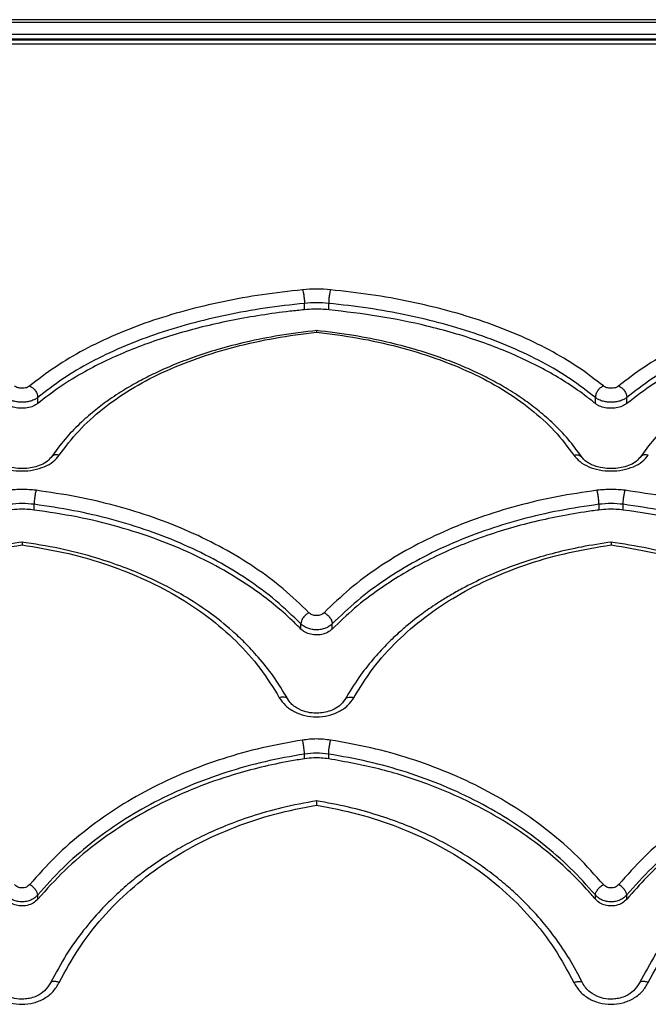
# Model space of a CAD drawing. Units: millimetres. Extents: x 60 to 4287, y 380 to 4580.
# Drawn here: x 2412 to 2539, y 2675 to 2874 of the extents above; entities that cross this region are included whole.
import ezdxf

# ---------------------------------------------------------------- set-up
doc = ezdxf.new("R2010")
doc.units = ezdxf.units.MM

msp = doc.modelspace()

# ---------------------------------------------------------------- linework, layer by layer
at = {"linetype": 'Continuous', "lineweight": 25, "ltscale": 20}
for p, q in [((2749.25, 2874.45), (1597.94, 2874.45)), ((2749.25, 2873.85), (1597.94, 2873.85)), ((2749.25, 2871.49), (1597.94, 2871.49)), ((2749.25, 2870.5), (1597.94, 2870.5)), ((2749.25, 2870.32), (1597.94, 2870.32)), ((2749.25, 2869.5), (1597.94, 2869.5)), ((2469.06, 2815.82), (2469.06, 2817.12)), ((2473.96, 2815.82), (2473.96, 2817.12)), ((2415.17, 2796.86), (2415.17, 2798.09)), ((2527.84, 2796.86), (2527.84, 2798.09)), ((2534.19, 2796.86), (2534.19, 2798.09)), ((2414.44, 2775.35), (2414.44, 2776.5)), ((2528.57, 2776.5), (2528.57, 2775.35)), ((2533.47, 2775.35), (2533.47, 2776.5)), ((2468.33, 2751.29), (2468.33, 2752.34)), ((2474.68, 2751.29), (2474.68, 2752.34)), ((2469.06, 2725.07), (2469.06, 2726.02)), ((2473.96, 2725.07), (2473.96, 2726.02)), ((2415.17, 2696.7), (2415.17, 2697.54)), ((2527.84, 2696.7), (2527.84, 2697.54)), ((2534.19, 2696.7), (2534.19, 2697.54))]:
    msp.add_line(p, q, dxfattribs=at)
for points, knots in [([(2474.33, 2819.86), (2473.39, 2819.93), (2471.51, 2820.07), (2469.62, 2819.93), (2468.68, 2819.86)], [0, 0, 0, 0, 0.5, 1, 1, 1, 1]), ([(2468.68, 2819.86), (2465.95, 2819.56), (2460.48, 2818.94), (2452.55, 2817.5), (2444.9, 2815.69), (2437.62, 2813.45), (2430.77, 2810.82), (2424.43, 2807.76), (2418.59, 2804.33), (2415.23, 2801.72), (2413.54, 2800.42)], [0, 0, 0, 0, 0.123912, 0.248106, 0.37247, 0.497286, 0.622388, 0.747873, 0.873789, 1, 1, 1, 1]), ([(2468.68, 2819.86), (2468.73, 2819.71), (2468.83, 2819.39), (2468.95, 2818.66), (2469.02, 2817.99), (2469.05, 2817.48), (2469.05, 2817.24), (2469.06, 2817.12)], [0, 0, 0, 0, 0.253361, 0.504503, 0.752625, 0.876445, 1, 1, 1, 1]), ([(2474.33, 2819.86), (2474.28, 2819.71), (2474.19, 2819.39), (2474.06, 2818.66), (2473.99, 2817.99), (2473.96, 2817.48), (2473.96, 2817.24), (2473.96, 2817.12)], [0, 0, 0, 0, 0.253361, 0.504503, 0.752624, 0.876444, 1, 1, 1, 1]), ([(2529.47, 2800.42), (2527.79, 2801.72), (2524.42, 2804.33), (2518.58, 2807.76), (2512.24, 2810.82), (2505.39, 2813.45), (2498.11, 2815.69), (2490.47, 2817.5), (2482.54, 2818.94), (2477.06, 2819.56), (2474.33, 2819.86)], [0, 0, 0, 0, 0.126211, 0.252128, 0.377545, 0.502716, 0.627471, 0.751894, 0.876091, 1, 1, 1, 1]), ([(2587.7, 2819.86), (2584.97, 2819.56), (2579.5, 2818.94), (2571.57, 2817.5), (2563.92, 2815.69), (2556.65, 2813.45), (2549.8, 2810.82), (2543.46, 2807.76), (2537.62, 2804.33), (2534.25, 2801.72), (2532.56, 2800.42)], [0, 0, 0, 0, 0.123912, 0.248106, 0.37247, 0.497286, 0.622388, 0.747873, 0.873789, 1, 1, 1, 1]), ([(2469.06, 2817.12), (2466.39, 2816.82), (2461.04, 2816.22), (2453.29, 2814.81), (2445.82, 2813.03), (2438.7, 2810.84), (2432.01, 2808.26), (2425.81, 2805.27), (2420.11, 2801.92), (2416.82, 2799.37), (2415.17, 2798.09)], [0, 0, 0, 0, 0.124115, 0.248408, 0.372928, 0.497717, 0.622805, 0.74821, 0.873944, 1, 1, 1, 1]), ([(2473.96, 2815.82), (2473.46, 2815.86), (2472.47, 2815.94), (2470.82, 2815.95), (2469.69, 2815.87), (2469.06, 2815.82)], [0, 0, 0, 0, 0.305009, 0.610009, 1, 1, 1, 1]), ([(2527.84, 2798.09), (2526.2, 2799.37), (2522.9, 2801.92), (2517.2, 2805.27), (2511, 2808.26), (2504.31, 2810.84), (2497.2, 2813.03), (2489.72, 2814.81), (2481.97, 2816.22), (2476.63, 2816.82), (2473.96, 2817.12)], [0, 0, 0, 0, 0.126055, 0.251789, 0.377195, 0.502284, 0.627071, 0.751592, 0.875885, 1, 1, 1, 1]), ([(2588.08, 2817.12), (2585.41, 2816.82), (2580.07, 2816.22), (2572.31, 2814.81), (2564.84, 2813.03), (2557.73, 2810.84), (2551.04, 2808.26), (2544.84, 2805.27), (2539.13, 2801.92), (2535.84, 2799.37), (2534.19, 2798.09)], [0, 0, 0, 0, 0.124115, 0.248409, 0.372929, 0.497718, 0.622805, 0.748212, 0.873943, 1, 1, 1, 1]), ([(2469.06, 2815.82), (2468.08, 2815.72), (2465.13, 2815.42), (2460.29, 2814.75), (2454.6, 2813.75), (2449.07, 2812.54), (2443.73, 2811.12), (2438.59, 2809.48), (2433.68, 2807.64), (2429.03, 2805.59), (2424.31, 2803.16), (2419.59, 2800.3), (2416.64, 2798.01), (2415.17, 2796.86)], [0, 0, 0, 0, 0.045424, 0.136546, 0.227669, 0.318787, 0.409906, 0.500796, 0.591908, 0.68302, 0.773909, 0.886954, 1, 1, 1, 1]), ([(2527.84, 2796.86), (2527.26, 2797.33), (2525.52, 2798.73), (2522.36, 2800.93), (2518.28, 2803.38), (2513.9, 2805.63), (2509.24, 2807.68), (2504.33, 2809.51), (2499.19, 2811.15), (2492.52, 2812.91), (2484.16, 2814.63), (2477.36, 2815.42), (2473.96, 2815.82)], [0, 0, 0, 0, 0.045429, 0.136546, 0.227663, 0.318784, 0.409906, 0.500806, 0.591933, 0.683061, 0.841533, 1, 1, 1, 1]), ([(2588.08, 2815.82), (2587.1, 2815.72), (2584.16, 2815.42), (2579.32, 2814.75), (2572.97, 2813.64), (2566.19, 2812.1), (2559.13, 2810.03), (2552.25, 2807.51), (2545.69, 2804.47), (2539.5, 2800.94), (2535.96, 2798.22), (2534.19, 2796.86)], [0, 0, 0, 0, 0.045429, 0.136561, 0.227693, 0.350333, 0.473254, 0.5959, 0.730477, 0.865416, 1, 1, 1, 1]), ([(2471.68, 2811.64), (2469.1, 2811.33), (2464.21, 2810.74), (2457.51, 2809.38), (2451.76, 2807.9), (2446.89, 2806.33), (2442.77, 2804.76), (2439.24, 2803.21), (2435.95, 2801.56), (2432.62, 2799.67), (2429.44, 2797.58), (2426.38, 2795.25), (2423.46, 2792.68), (2420.49, 2789.59), (2418.77, 2787.23), (2417.86, 2785.98)], [0, 0, 0, 0, 0.109864, 0.208766, 0.296675, 0.374314, 0.443238, 0.503443, 0.560309, 0.624636, 0.696784, 0.758647, 0.829764, 0.910197, 1, 1, 1, 1]), ([(2419.52, 2786.42), (2420.76, 2788.08), (2423.23, 2791.4), (2428.13, 2795.82), (2433.78, 2799.78), (2440.22, 2803.2), (2447.3, 2806.09), (2454.96, 2808.41), (2463.04, 2810.22), (2468.68, 2810.93), (2471.51, 2811.29)], [0, 0, 0, 0, 0.126568, 0.252723, 0.378369, 0.503583, 0.628241, 0.752542, 0.876391, 1, 1, 1, 1]), ([(2525.15, 2785.98), (2524.25, 2787.23), (2522.53, 2789.59), (2519.55, 2792.68), (2516.63, 2795.25), (2513.57, 2797.58), (2510.39, 2799.67), (2507.06, 2801.56), (2503.77, 2803.21), (2500.24, 2804.76), (2496.13, 2806.33), (2491.25, 2807.9), (2485.5, 2809.38), (2478.81, 2810.74), (2473.91, 2811.33), (2471.33, 2811.64)], [0, 0, 0, 0, 0.089806, 0.170239, 0.241352, 0.303215, 0.375364, 0.43969, 0.496555, 0.55676, 0.625686, 0.703325, 0.791235, 0.890138, 1, 1, 1, 1]), ([(2471.51, 2811.59), (2471.51, 2811.59), (2471.51, 2811.62), (2471.51, 2811.43), (2471.51, 2811.29)], [0, 0, 0, 0, 0.310763, 1, 1, 1, 1]), ([(2471.51, 2811.29), (2474.33, 2810.93), (2479.98, 2810.22), (2488.05, 2808.41), (2495.71, 2806.09), (2502.79, 2803.2), (2509.23, 2799.78), (2514.88, 2795.82), (2519.78, 2791.4), (2522.25, 2788.08), (2523.49, 2786.42)], [0, 0, 0, 0, 0.123581, 0.247458, 0.371687, 0.496416, 0.621554, 0.747277, 0.873399, 1, 1, 1, 1]), ([(2590.7, 2811.64), (2588.13, 2811.33), (2583.23, 2810.74), (2576.53, 2809.38), (2570.79, 2807.9), (2565.91, 2806.33), (2561.8, 2804.76), (2558.27, 2803.21), (2554.98, 2801.56), (2551.65, 2799.67), (2548.46, 2797.58), (2545.4, 2795.25), (2542.49, 2792.68), (2539.51, 2789.59), (2537.79, 2787.23), (2536.88, 2785.98)], [0, 0, 0, 0, 0.109862, 0.208764, 0.296674, 0.374314, 0.44324, 0.503444, 0.560309, 0.624635, 0.696784, 0.758648, 0.829764, 0.910196, 1, 1, 1, 1]), ([(2413.54, 2800.42), (2413.44, 2800.35), (2413.25, 2800.21), (2412.87, 2800.06), (2412.45, 2799.97), (2411.99, 2799.94), (2411.54, 2799.97), (2411.11, 2800.06), (2410.73, 2800.21), (2410.54, 2800.35), (2410.45, 2800.42)], [0, 0, 0, 0, 0.125974, 0.251519, 0.375751, 0.500001, 0.624527, 0.748484, 0.874108, 1, 1, 1, 1]), ([(2413.54, 2800.42), (2413.75, 2800.3), (2414.18, 2800.08), (2414.72, 2799.47), (2415.09, 2798.77), (2415.14, 2798.32), (2415.17, 2798.09)], [0, 0, 0, 0, 0.251316, 0.501833, 0.751271, 1, 1, 1, 1]), ([(2529.47, 2800.42), (2529.26, 2800.3), (2528.83, 2800.08), (2528.29, 2799.47), (2527.92, 2798.77), (2527.87, 2798.32), (2527.84, 2798.09)], [0, 0, 0, 0, 0.251316, 0.501833, 0.751271, 1, 1, 1, 1]), ([(2532.56, 2800.42), (2532.47, 2800.35), (2532.28, 2800.21), (2531.9, 2800.06), (2531.47, 2799.97), (2531.02, 2799.94), (2530.56, 2799.97), (2530.14, 2800.06), (2529.76, 2800.21), (2529.57, 2800.35), (2529.47, 2800.42)], [0, 0, 0, 0, 0.125974, 0.251519, 0.375751, 0.500001, 0.624527, 0.748484, 0.874108, 1, 1, 1, 1]), ([(2532.56, 2800.42), (2532.78, 2800.3), (2533.2, 2800.08), (2533.74, 2799.47), (2534.12, 2798.77), (2534.17, 2798.32), (2534.19, 2798.09)], [0, 0, 0, 0, 0.251317, 0.501834, 0.751272, 1, 1, 1, 1]), ([(2415.17, 2798.09), (2414.97, 2797.95), (2414.58, 2797.67), (2413.8, 2797.36), (2412.92, 2797.17), (2411.99, 2797.1), (2411.06, 2797.17), (2410.19, 2797.36), (2409.41, 2797.67), (2409.02, 2797.95), (2408.82, 2798.09)], [0, 0, 0, 0, 0.1260323, 0.2512603, 0.3758208, 0.5000035, 0.6241865, 0.7487449, 0.8739701, 1, 1, 1, 1]), ([(2534.19, 2798.09), (2534, 2797.95), (2533.6, 2797.67), (2532.82, 2797.36), (2531.95, 2797.17), (2531.02, 2797.1), (2530.09, 2797.17), (2529.22, 2797.36), (2528.43, 2797.67), (2528.04, 2797.95), (2527.84, 2798.09)], [0, 0, 0, 0, 0.126032, 0.25126, 0.375821, 0.500004, 0.624187, 0.748745, 0.87397, 1, 1, 1, 1]), ([(2415.17, 2796.86), (2414.88, 2796.67), (2414.3, 2796.28), (2413.07, 2795.95), (2411.75, 2795.86), (2410.48, 2796.04), (2409.47, 2796.4), (2409.01, 2796.73), (2408.82, 2796.86)], [0, 0, 0, 0, 0.179394, 0.357785, 0.532492, 0.704966, 0.877746, 1, 1, 1, 1]), ([(2534.19, 2796.86), (2533.9, 2796.67), (2533.32, 2796.28), (2532.09, 2795.95), (2530.78, 2795.86), (2529.5, 2796.04), (2528.49, 2796.4), (2528.03, 2796.73), (2527.84, 2796.86)], [0, 0, 0, 0, 0.179393, 0.357784, 0.532492, 0.704965, 0.877745, 1, 1, 1, 1]), ([(2404.47, 2786.42), (2404.84, 2785.97), (2405.59, 2785.08), (2407.43, 2784.05), (2409.6, 2783.38), (2411.99, 2783.16), (2414.38, 2783.39), (2416.56, 2784.05), (2418.39, 2785.08), (2419.14, 2785.97), (2419.52, 2786.42)], [0, 0, 0, 0, 0.126569, 0.251977, 0.376316, 0.500002, 0.623678, 0.748016, 0.873436, 1, 1, 1, 1]), ([(2419.52, 2786.42), (2419.28, 2786.47), (2418.8, 2786.55), (2418.2, 2786.38), (2417.98, 2786.11), (2417.88, 2785.98)], [0, 0, 0, 0, 0.35053, 0.700533, 1, 1, 1, 1]), ([(2523.49, 2786.42), (2523.73, 2786.47), (2524.21, 2786.55), (2524.81, 2786.38), (2525.03, 2786.11), (2525.13, 2785.98)], [0, 0, 0, 0, 0.350496, 0.700465, 1, 1, 1, 1]), ([(2523.49, 2786.42), (2523.87, 2785.97), (2524.62, 2785.08), (2526.45, 2784.05), (2528.63, 2783.38), (2531.02, 2783.16), (2533.41, 2783.39), (2535.59, 2784.05), (2537.42, 2785.08), (2538.17, 2785.97), (2538.54, 2786.42)], [0, 0, 0, 0, 0.126569, 0.251977, 0.376316, 0.500002, 0.623678, 0.748016, 0.873436, 1, 1, 1, 1]), ([(2538.54, 2786.42), (2538.31, 2786.47), (2537.83, 2786.55), (2537.23, 2786.38), (2537.01, 2786.11), (2536.9, 2785.98)], [0, 0, 0, 0, 0.35053, 0.700533, 1, 1, 1, 1]), ([(2417.86, 2785.98), (2417.57, 2785.65), (2417.03, 2785.04), (2415.62, 2784.32), (2414.12, 2783.88), (2412.62, 2783.69), (2411.04, 2783.71), (2409.26, 2784), (2407.78, 2784.58), (2406.7, 2785.29), (2406.32, 2785.74), (2406.13, 2785.98)], [0, 0, 0, 0, 0.144896, 0.26657, 0.367725, 0.463528, 0.555283, 0.664266, 0.813015, 0.901986, 1, 1, 1, 1]), ([(2536.88, 2785.98), (2536.59, 2785.65), (2536.06, 2785.04), (2534.65, 2784.32), (2533.14, 2783.88), (2531.65, 2783.69), (2530.06, 2783.71), (2528.28, 2784), (2526.8, 2784.58), (2525.72, 2785.29), (2525.35, 2785.74), (2525.15, 2785.98)], [0, 0, 0, 0, 0.144896, 0.26657, 0.367725, 0.463528, 0.555282, 0.664266, 0.813015, 0.901986, 1, 1, 1, 1]), ([(2414.82, 2779.33), (2413.88, 2779.42), (2411.99, 2779.6), (2410.11, 2779.42), (2409.17, 2779.33)], [0, 0, 0, 0, 0.5, 1, 1, 1, 1]), ([(2414.82, 2779.33), (2414.77, 2779.14), (2414.67, 2778.75), (2414.55, 2777.97), (2414.48, 2777.3), (2414.45, 2776.81), (2414.44, 2776.6), (2414.44, 2776.5)], [0, 0, 0, 0, 0.253361, 0.504503, 0.752624, 0.876444, 1, 1, 1, 1]), ([(2469.96, 2754.6), (2468.27, 2756.23), (2464.91, 2759.48), (2459.07, 2763.8), (2452.73, 2767.67), (2445.88, 2771.04), (2438.6, 2773.92), (2430.95, 2776.26), (2423.02, 2778.13), (2417.55, 2778.93), (2414.82, 2779.33)], [0, 0, 0, 0, 0.126211, 0.252128, 0.377545, 0.502716, 0.627471, 0.751894, 0.876091, 1, 1, 1, 1]), ([(2528.19, 2779.33), (2525.46, 2778.93), (2519.99, 2778.13), (2512.06, 2776.26), (2504.41, 2773.92), (2497.14, 2771.04), (2490.28, 2767.67), (2483.94, 2763.8), (2478.1, 2759.48), (2474.74, 2756.23), (2473.05, 2754.6)], [0, 0, 0, 0, 0.123912, 0.248106, 0.37247, 0.497286, 0.622388, 0.747873, 0.873789, 1, 1, 1, 1]), ([(2533.84, 2779.33), (2532.9, 2779.42), (2531.02, 2779.6), (2529.13, 2779.42), (2528.19, 2779.33)], [0, 0, 0, 0, 0.5, 1, 1, 1, 1]), ([(2528.57, 2776.5), (2528.57, 2776.6), (2528.56, 2776.81), (2528.53, 2777.3), (2528.46, 2777.97), (2528.34, 2778.75), (2528.24, 2779.14), (2528.19, 2779.33)], [0, 0, 0, 0, 0.123556, 0.247376, 0.495497, 0.746639, 1, 1, 1, 1]), ([(2533.47, 2776.5), (2533.47, 2776.6), (2533.47, 2776.81), (2533.5, 2777.3), (2533.57, 2777.97), (2533.7, 2778.75), (2533.8, 2779.14), (2533.84, 2779.33)], [0, 0, 0, 0, 0.123556, 0.247376, 0.4954974, 0.7466391, 1, 1, 1, 1]), ([(2588.98, 2754.6), (2587.3, 2756.23), (2583.93, 2759.48), (2578.09, 2763.8), (2571.75, 2767.67), (2564.9, 2771.04), (2557.63, 2773.92), (2549.98, 2776.26), (2542.05, 2778.13), (2536.58, 2778.93), (2533.84, 2779.33)], [0, 0, 0, 0, 0.126211, 0.252128, 0.377545, 0.502716, 0.627471, 0.751894, 0.876091, 1, 1, 1, 1]), ([(2468.33, 2752.34), (2466.68, 2753.93), (2463.39, 2757.1), (2457.69, 2761.32), (2451.49, 2765.1), (2444.79, 2768.4), (2437.68, 2771.2), (2430.21, 2773.5), (2422.46, 2775.32), (2417.11, 2776.1), (2414.44, 2776.5)], [0, 0, 0, 0, 0.126054, 0.251787, 0.377194, 0.502282, 0.627071, 0.751592, 0.875885, 1, 1, 1, 1]), ([(2528.57, 2776.5), (2525.9, 2776.1), (2520.55, 2775.32), (2512.8, 2773.5), (2505.33, 2771.2), (2498.22, 2768.4), (2491.52, 2765.1), (2485.32, 2761.32), (2479.62, 2757.1), (2476.33, 2753.93), (2474.68, 2752.34)], [0, 0, 0, 0, 0.124115, 0.248408, 0.372928, 0.497717, 0.622805, 0.74821, 0.873944, 1, 1, 1, 1]), ([(2587.36, 2752.34), (2585.71, 2753.93), (2582.42, 2757.1), (2576.71, 2761.32), (2570.51, 2765.1), (2563.82, 2768.4), (2556.71, 2771.2), (2549.24, 2773.5), (2541.48, 2775.32), (2536.14, 2776.1), (2533.47, 2776.5)], [0, 0, 0, 0, 0.126055, 0.251789, 0.377195, 0.502284, 0.627071, 0.751592, 0.875885, 1, 1, 1, 1]), ([(2414.44, 2775.35), (2413.95, 2775.4), (2412.96, 2775.5), (2411.31, 2775.52), (2410.18, 2775.41), (2409.54, 2775.35)], [0, 0, 0, 0, 0.305009, 0.610009, 1, 1, 1, 1]), ([(2468.33, 2751.29), (2467.75, 2751.87), (2466.01, 2753.61), (2462.85, 2756.36), (2458.3, 2759.79), (2452.83, 2763.24), (2446.37, 2766.56), (2439.26, 2769.52), (2431.49, 2772.02), (2423.13, 2774.07), (2417.34, 2774.92), (2414.44, 2775.35)], [0, 0, 0, 0, 0.045428, 0.136542, 0.227656, 0.350265, 0.473146, 0.59575, 0.730379, 0.865378, 1, 1, 1, 1]), ([(2528.57, 2775.35), (2527.59, 2775.22), (2524.64, 2774.82), (2519.8, 2773.96), (2514.12, 2772.67), (2508.58, 2771.1), (2503.24, 2769.27), (2498.1, 2767.18), (2493.2, 2764.83), (2488.54, 2762.23), (2483.82, 2759.16), (2479.1, 2755.57), (2476.15, 2752.71), (2474.68, 2751.29)], [0, 0, 0, 0, 0.045424, 0.136546, 0.227669, 0.318787, 0.409906, 0.500796, 0.591908, 0.68302, 0.773909, 0.886954, 1, 1, 1, 1]), ([(2533.47, 2775.35), (2532.97, 2775.4), (2531.98, 2775.5), (2530.33, 2775.52), (2529.2, 2775.41), (2528.57, 2775.35)], [0, 0, 0, 0, 0.305009, 0.610009, 1, 1, 1, 1]), ([(2587.36, 2751.29), (2586.78, 2751.87), (2585.03, 2753.61), (2581.88, 2756.36), (2577.79, 2759.44), (2573.41, 2762.28), (2568.75, 2764.88), (2563.84, 2767.22), (2558.7, 2769.31), (2552.03, 2771.58), (2543.67, 2773.81), (2536.87, 2774.84), (2533.47, 2775.35)], [0, 0, 0, 0, 0.045429, 0.136546, 0.227663, 0.318784, 0.409906, 0.500806, 0.591933, 0.683061, 0.841533, 1, 1, 1, 1]), ([(2412.11, 2768.87), (2410.07, 2768.56), (2406.2, 2767.98), (2400.82, 2766.76), (2395.89, 2765.36), (2391.16, 2763.73), (2386.46, 2761.78), (2382.57, 2759.85), (2379.54, 2758.15), (2377.43, 2756.86), (2375.64, 2755.67), (2374.1, 2754.58), (2372.59, 2753.46), (2370.87, 2752.09), (2368.8, 2750.29), (2366.36, 2747.95), (2363.67, 2744.99), (2360.83, 2741.37), (2359.17, 2738.6), (2358.28, 2737.13)], [0, 0, 0, 0, 0.086813, 0.164316, 0.235008, 0.307784, 0.383454, 0.461667, 0.505126, 0.543674, 0.577288, 0.605952, 0.633449, 0.667021, 0.711532, 0.76703, 0.83357, 0.911209, 1, 1, 1, 1]), ([(2360.01, 2737.41), (2361.25, 2739.43), (2363.72, 2743.46), (2368.62, 2748.89), (2374.27, 2753.79), (2380.71, 2758.07), (2387.79, 2761.7), (2395.44, 2764.63), (2403.52, 2766.91), (2409.17, 2767.83), (2411.99, 2768.29)], [0, 0, 0, 0, 0.126568, 0.252723, 0.378369, 0.503583, 0.628241, 0.752542, 0.876391, 1, 1, 1, 1]), ([(2465.7, 2737.13), (2464.75, 2738.71), (2462.98, 2741.64), (2459.96, 2745.42), (2457.17, 2748.42), (2453.86, 2751.52), (2449.82, 2754.75), (2445.18, 2757.77), (2440.76, 2760.21), (2436.49, 2762.23), (2431.62, 2764.18), (2425.96, 2766.03), (2419.33, 2767.72), (2414.45, 2768.47), (2411.88, 2768.87)], [0, 0, 0, 0, 0.095144, 0.176662, 0.244624, 0.299521, 0.398749, 0.493359, 0.559699, 0.630863, 0.70697, 0.792742, 0.890431, 1, 1, 1, 1]), ([(2411.99, 2768.85), (2411.99, 2768.83), (2411.99, 2768.78), (2411.99, 2768.45), (2411.99, 2768.29)], [0, 0, 0, 0, 0.497008, 1, 1, 1, 1]), ([(2411.99, 2768.29), (2414.81, 2767.83), (2420.46, 2766.91), (2428.54, 2764.63), (2436.19, 2761.7), (2443.28, 2758.07), (2449.72, 2753.8), (2455.37, 2748.9), (2460.27, 2743.46), (2462.74, 2739.43), (2463.98, 2737.41)], [0, 0, 0, 0, 0.123581, 0.247458, 0.371687, 0.496416, 0.621554, 0.747277, 0.873399, 1, 1, 1, 1]), ([(2531.14, 2768.87), (2529.09, 2768.56), (2525.22, 2767.98), (2519.85, 2766.76), (2514.92, 2765.36), (2510.19, 2763.73), (2505.49, 2761.78), (2501.59, 2759.85), (2498.57, 2758.15), (2496.45, 2756.86), (2494.67, 2755.67), (2493.12, 2754.58), (2491.61, 2753.46), (2489.9, 2752.09), (2487.82, 2750.29), (2485.38, 2747.95), (2482.7, 2744.99), (2479.86, 2741.37), (2478.2, 2738.6), (2477.31, 2737.13)], [0, 0, 0, 0, 0.086812, 0.164315, 0.235008, 0.307783, 0.383454, 0.461668, 0.505127, 0.543673, 0.577287, 0.605951, 0.633448, 0.667021, 0.711532, 0.76703, 0.83357, 0.911209, 1, 1, 1, 1]), ([(2479.03, 2737.41), (2480.27, 2739.43), (2482.75, 2743.46), (2487.64, 2748.89), (2493.3, 2753.79), (2499.73, 2758.07), (2506.82, 2761.7), (2514.47, 2764.63), (2522.55, 2766.91), (2528.2, 2767.83), (2531.02, 2768.29)], [0, 0, 0, 0, 0.126568, 0.252723, 0.378369, 0.503583, 0.628241, 0.752542, 0.876391, 1, 1, 1, 1]), ([(2584.73, 2737.13), (2583.77, 2738.71), (2582, 2741.64), (2578.98, 2745.42), (2576.18, 2748.43), (2572.87, 2751.53), (2568.83, 2754.76), (2564.19, 2757.78), (2559.78, 2760.21), (2555.52, 2762.23), (2550.64, 2764.18), (2544.98, 2766.03), (2538.35, 2767.72), (2533.48, 2768.47), (2530.9, 2768.87)], [0, 0, 0, 0, 0.095162, 0.176735, 0.244787, 0.299806, 0.399123, 0.493562, 0.559783, 0.630879, 0.706969, 0.79274, 0.890429, 1, 1, 1, 1]), ([(2531.02, 2768.85), (2531.02, 2768.83), (2531.02, 2768.78), (2531.02, 2768.45), (2531.02, 2768.29)], [0, 0, 0, 0, 0.497008, 1, 1, 1, 1]), ([(2531.02, 2768.29), (2533.84, 2767.83), (2539.49, 2766.91), (2547.57, 2764.63), (2555.22, 2761.7), (2562.3, 2758.07), (2568.74, 2753.8), (2574.39, 2748.9), (2579.29, 2743.46), (2581.77, 2739.43), (2583.01, 2737.41)], [0, 0, 0, 0, 0.123581, 0.247458, 0.371687, 0.496416, 0.621554, 0.747277, 0.873399, 1, 1, 1, 1]), ([(2469.96, 2754.6), (2469.75, 2754.47), (2469.32, 2754.2), (2468.78, 2753.59), (2468.4, 2752.93), (2468.36, 2752.54), (2468.33, 2752.34)], [0, 0, 0, 0, 0.2513168, 0.501834, 0.7512719, 1, 1, 1, 1]), ([(2473.05, 2754.6), (2472.96, 2754.51), (2472.77, 2754.34), (2472.38, 2754.16), (2471.96, 2754.04), (2471.51, 2754), (2471.05, 2754.04), (2470.63, 2754.16), (2470.25, 2754.34), (2470.05, 2754.51), (2469.96, 2754.6)], [0, 0, 0, 0, 0.125974, 0.251519, 0.375751, 0.500001, 0.624527, 0.748484, 0.874108, 1, 1, 1, 1]), ([(2473.05, 2754.6), (2473.27, 2754.47), (2473.69, 2754.2), (2474.23, 2753.59), (2474.61, 2752.93), (2474.66, 2752.54), (2474.68, 2752.34)], [0, 0, 0, 0, 0.251317, 0.501834, 0.751272, 1, 1, 1, 1]), ([(2474.68, 2752.34), (2474.48, 2752.17), (2474.09, 2751.82), (2473.31, 2751.44), (2472.44, 2751.2), (2471.51, 2751.11), (2470.58, 2751.2), (2469.7, 2751.44), (2468.92, 2751.82), (2468.53, 2752.17), (2468.33, 2752.34)], [0, 0, 0, 0, 0.126032, 0.251258, 0.375817, 0.499998, 0.624182, 0.74874, 0.873967, 1, 1, 1, 1]), ([(2474.68, 2751.29), (2474.39, 2751.05), (2473.81, 2750.56), (2472.58, 2750.15), (2471.26, 2750.05), (2469.99, 2750.27), (2468.98, 2750.71), (2468.52, 2751.12), (2468.33, 2751.29)], [0, 0, 0, 0, 0.179448, 0.35787, 0.53255, 0.704988, 0.877814, 1, 1, 1, 1]), ([(2465.69, 2737.13), (2465.68, 2737.14), (2465.64, 2737.31), (2465.29, 2737.49), (2464.7, 2737.6), (2464.22, 2737.47), (2463.98, 2737.41)], [0, 0, 0, 0, 0.026597, 0.350463, 0.674987, 1, 1, 1, 1]), ([(2463.98, 2737.41), (2464.36, 2736.87), (2465.11, 2735.78), (2466.94, 2734.54), (2469.11, 2733.73), (2471.51, 2733.46), (2473.9, 2733.73), (2476.07, 2734.54), (2477.91, 2735.78), (2478.66, 2736.87), (2479.03, 2737.41)], [0, 0, 0, 0, 0.126569, 0.251977, 0.376316, 0.500002, 0.623678, 0.748016, 0.873436, 1, 1, 1, 1]), ([(2477.31, 2737.12), (2476.95, 2736.64), (2476.32, 2735.77), (2474.81, 2734.92), (2473.37, 2734.45), (2471.99, 2734.26), (2470.48, 2734.3), (2468.76, 2734.66), (2467.32, 2735.38), (2466.27, 2736.26), (2465.9, 2736.83), (2465.7, 2737.12)], [0, 0, 0, 0, 0.1610097, 0.2857737, 0.3793105, 0.4694165, 0.5598079, 0.6719024, 0.8186383, 0.9051303, 1, 1, 1, 1]), ([(2477.32, 2737.13), (2477.33, 2737.14), (2477.37, 2737.31), (2477.72, 2737.49), (2478.31, 2737.6), (2478.79, 2737.47), (2479.03, 2737.41)], [0, 0, 0, 0, 0.026789, 0.350591, 0.675051, 1, 1, 1, 1]), ([(2468.68, 2728.85), (2465.95, 2728.37), (2460.48, 2727.41), (2452.55, 2725.18), (2444.9, 2722.38), (2437.62, 2718.97), (2430.77, 2714.98), (2424.43, 2710.41), (2418.59, 2705.34), (2415.22, 2701.55), (2413.54, 2699.65)], [0, 0, 0, 0, 0.123912, 0.248106, 0.37247, 0.497286, 0.622388, 0.747873, 0.873789, 1, 1, 1, 1]), ([(2474.33, 2728.85), (2473.39, 2728.96), (2471.51, 2729.18), (2469.62, 2728.96), (2468.68, 2728.85)], [0, 0, 0, 0, 0.5, 1, 1, 1, 1]), ([(2469.06, 2726.02), (2469.05, 2726.11), (2469.05, 2726.29), (2469.02, 2726.73), (2468.95, 2727.37), (2468.83, 2728.18), (2468.73, 2728.63), (2468.68, 2728.85)], [0, 0, 0, 0, 0.123556, 0.247376, 0.495497, 0.746639, 1, 1, 1, 1]), ([(2473.96, 2726.02), (2473.96, 2726.11), (2473.96, 2726.29), (2473.99, 2726.73), (2474.06, 2727.37), (2474.19, 2728.18), (2474.28, 2728.63), (2474.33, 2728.85)], [0, 0, 0, 0, 0.123555, 0.247375, 0.495497, 0.746639, 1, 1, 1, 1]), ([(2529.47, 2699.65), (2527.79, 2701.55), (2524.42, 2705.34), (2518.58, 2710.41), (2512.24, 2714.97), (2505.39, 2718.96), (2498.11, 2722.38), (2490.47, 2725.18), (2482.54, 2727.41), (2477.06, 2728.37), (2474.33, 2728.85)], [0, 0, 0, 0, 0.126211, 0.252128, 0.377545, 0.502716, 0.627471, 0.751894, 0.876091, 1, 1, 1, 1]), ([(2587.7, 2728.85), (2584.97, 2728.37), (2579.5, 2727.41), (2571.57, 2725.18), (2563.92, 2722.38), (2556.65, 2718.97), (2549.8, 2714.98), (2543.46, 2710.41), (2537.62, 2705.34), (2534.25, 2701.55), (2532.56, 2699.65)], [0, 0, 0, 0, 0.123912, 0.248106, 0.37247, 0.497286, 0.622388, 0.747873, 0.873789, 1, 1, 1, 1]), ([(2469.06, 2726.02), (2466.39, 2725.55), (2461.04, 2724.61), (2453.29, 2722.43), (2445.82, 2719.7), (2438.7, 2716.37), (2432.01, 2712.48), (2425.81, 2708.03), (2420.11, 2703.09), (2416.82, 2699.39), (2415.17, 2697.54)], [0, 0, 0, 0, 0.124115, 0.248408, 0.372929, 0.497718, 0.622805, 0.748211, 0.873943, 1, 1, 1, 1]), ([(2469.06, 2725.07), (2468.08, 2724.91), (2465.13, 2724.44), (2460.29, 2723.41), (2453.95, 2721.69), (2447.17, 2719.31), (2440.1, 2716.16), (2433.22, 2712.35), (2426.66, 2707.82), (2420.48, 2702.6), (2416.94, 2698.67), (2415.17, 2696.7)], [0, 0, 0, 0, 0.045429, 0.136561, 0.227693, 0.350333, 0.473254, 0.5959, 0.730477, 0.865416, 1, 1, 1, 1]), ([(2473.96, 2725.07), (2473.46, 2725.13), (2472.47, 2725.25), (2470.82, 2725.27), (2469.69, 2725.14), (2469.06, 2725.07)], [0, 0, 0, 0, 0.305009, 0.610009, 1, 1, 1, 1]), ([(2527.84, 2697.54), (2526.2, 2699.39), (2522.9, 2703.08), (2517.2, 2708.03), (2511, 2712.48), (2504.31, 2716.37), (2497.2, 2719.7), (2489.72, 2722.43), (2481.97, 2724.61), (2476.63, 2725.55), (2473.96, 2726.02)], [0, 0, 0, 0, 0.126055, 0.251789, 0.377195, 0.502284, 0.627071, 0.751592, 0.875885, 1, 1, 1, 1]), ([(2527.84, 2696.7), (2527.26, 2697.38), (2525.52, 2699.4), (2522.36, 2702.61), (2518.28, 2706.21), (2513.9, 2709.55), (2509.24, 2712.61), (2504.33, 2715.38), (2499.19, 2717.86), (2492.52, 2720.56), (2484.16, 2723.22), (2477.36, 2724.45), (2473.96, 2725.07)], [0, 0, 0, 0, 0.045429, 0.136546, 0.227663, 0.318784, 0.409906, 0.500806, 0.591933, 0.683061, 0.841533, 1, 1, 1, 1]), ([(2588.08, 2726.02), (2585.41, 2725.55), (2580.07, 2724.61), (2572.31, 2722.43), (2564.84, 2719.7), (2557.73, 2716.37), (2551.04, 2712.48), (2544.84, 2708.03), (2539.13, 2703.08), (2535.84, 2699.39), (2534.19, 2697.54)], [0, 0, 0, 0, 0.124115, 0.248408, 0.372929, 0.497717, 0.622805, 0.748212, 0.873945, 1, 1, 1, 1]), ([(2588.08, 2725.07), (2587.1, 2724.91), (2584.16, 2724.44), (2579.32, 2723.41), (2572.97, 2721.69), (2566.2, 2719.31), (2559.13, 2716.16), (2552.88, 2712.7), (2547.42, 2709.05), (2542.65, 2705.3), (2538.18, 2701.21), (2535.52, 2698.2), (2534.19, 2696.7)], [0, 0, 0, 0, 0.045424, 0.136544, 0.227665, 0.350288, 0.473192, 0.59582, 0.695658, 0.795496, 0.897748, 1, 1, 1, 1]), ([(2471.58, 2716.57), (2469.2, 2716.14), (2464.71, 2715.33), (2458.56, 2713.55), (2453.32, 2711.65), (2448.84, 2709.67), (2444.93, 2707.67), (2441.71, 2705.77), (2439.02, 2704.01), (2436.6, 2702.29), (2433.96, 2700.22), (2430.96, 2697.59), (2427.67, 2694.31), (2424.23, 2690.27), (2420.75, 2685.42), (2418.8, 2681.74), (2417.76, 2679.8)], [0, 0, 0, 0, 0.100789, 0.190776, 0.269932, 0.338521, 0.401546, 0.460752, 0.50264, 0.543585, 0.593056, 0.653091, 0.723742, 0.805073, 0.897142, 1, 1, 1, 1]), ([(2525.25, 2679.8), (2524.4, 2681.42), (2522.8, 2684.47), (2520.08, 2688.5), (2517.49, 2691.82), (2515.13, 2694.48), (2513.09, 2696.55), (2511.41, 2698.14), (2509.93, 2699.44), (2508.48, 2700.66), (2506.9, 2701.9), (2504.76, 2703.48), (2501.89, 2705.42), (2497.96, 2707.75), (2493.59, 2709.96), (2488.77, 2712.01), (2483.66, 2713.8), (2477.83, 2715.42), (2473.63, 2716.18), (2471.43, 2716.57)], [0, 0, 0, 0, 0.085662, 0.160896, 0.225743, 0.280256, 0.324479, 0.358448, 0.385337, 0.413568, 0.443596, 0.475416, 0.532409, 0.597169, 0.676229, 0.745039, 0.821957, 0.906951, 1, 1, 1, 1]), ([(2471.51, 2716.55), (2471.51, 2716.55), (2471.51, 2716.54), (2471.51, 2716.3), (2471.51, 2715.9), (2471.51, 2715.7)], [0, 0, 0, 0, 0.1666963, 0.5808554, 1, 1, 1, 1]), ([(2590.6, 2716.57), (2588.23, 2716.14), (2583.74, 2715.33), (2577.59, 2713.56), (2572.35, 2711.65), (2567.87, 2709.68), (2563.96, 2707.67), (2560.73, 2705.77), (2558.05, 2704.01), (2555.63, 2702.29), (2552.99, 2700.22), (2549.98, 2697.59), (2546.69, 2694.31), (2543.25, 2690.27), (2539.78, 2685.42), (2537.82, 2681.74), (2536.79, 2679.8)], [0, 0, 0, 0, 0.10067, 0.190597, 0.269756, 0.338407, 0.401492, 0.460736, 0.502638, 0.543585, 0.593058, 0.653091, 0.723742, 0.805073, 0.897142, 1, 1, 1, 1]), ([(2419.52, 2679.85), (2420.76, 2682.16), (2423.23, 2686.77), (2428.13, 2693.04), (2433.78, 2698.72), (2440.22, 2703.69), (2447.3, 2707.94), (2454.96, 2711.38), (2463.03, 2714.08), (2468.68, 2715.16), (2471.51, 2715.7)], [0, 0, 0, 0, 0.126568, 0.252723, 0.378369, 0.503583, 0.628241, 0.752542, 0.876391, 1, 1, 1, 1]), ([(2471.51, 2715.7), (2474.33, 2715.16), (2479.98, 2714.08), (2488.05, 2711.38), (2495.71, 2707.94), (2502.79, 2703.69), (2509.23, 2698.72), (2514.88, 2693.04), (2519.78, 2686.77), (2522.25, 2682.16), (2523.49, 2679.85)], [0, 0, 0, 0, 0.123581, 0.247458, 0.371687, 0.496416, 0.621554, 0.747277, 0.873399, 1, 1, 1, 1]), ([(2538.54, 2679.85), (2539.78, 2682.16), (2542.26, 2686.77), (2547.15, 2693.04), (2552.81, 2698.72), (2559.24, 2703.69), (2566.33, 2707.94), (2573.98, 2711.38), (2582.06, 2714.08), (2587.71, 2715.16), (2590.53, 2715.7)], [0, 0, 0, 0, 0.126568, 0.252723, 0.378369, 0.503583, 0.628241, 0.752542, 0.876391, 1, 1, 1, 1]), ([(2413.54, 2699.65), (2413.44, 2699.56), (2413.25, 2699.36), (2412.87, 2699.14), (2412.45, 2699), (2411.99, 2698.96), (2411.54, 2699), (2411.11, 2699.14), (2410.73, 2699.36), (2410.54, 2699.56), (2410.45, 2699.65)], [0, 0, 0, 0, 0.125974, 0.251519, 0.375751, 0.500001, 0.624527, 0.748484, 0.874108, 1, 1, 1, 1]), ([(2415.17, 2697.54), (2415.14, 2697.7), (2415.09, 2698.03), (2414.72, 2698.63), (2414.18, 2699.21), (2413.75, 2699.51), (2413.54, 2699.65)], [0, 0, 0, 0, 0.248728, 0.498166, 0.748683, 1, 1, 1, 1]), ([(2527.84, 2697.54), (2527.87, 2697.7), (2527.92, 2698.03), (2528.29, 2698.63), (2528.83, 2699.21), (2529.26, 2699.51), (2529.47, 2699.65)], [0, 0, 0, 0, 0.248729, 0.498167, 0.748684, 1, 1, 1, 1]), ([(2532.56, 2699.65), (2532.47, 2699.56), (2532.28, 2699.36), (2531.9, 2699.14), (2531.47, 2699), (2531.02, 2698.96), (2530.56, 2699), (2530.14, 2699.14), (2529.76, 2699.36), (2529.57, 2699.56), (2529.47, 2699.65)], [0, 0, 0, 0, 0.1259744, 0.2515188, 0.3757508, 0.5000007, 0.6245266, 0.7484844, 0.8741083, 1, 1, 1, 1]), ([(2534.19, 2697.54), (2534.17, 2697.7), (2534.12, 2698.03), (2533.74, 2698.63), (2533.2, 2699.21), (2532.78, 2699.51), (2532.56, 2699.65)], [0, 0, 0, 0, 0.248729, 0.498167, 0.748684, 1, 1, 1, 1]), ([(2415.17, 2697.54), (2414.97, 2697.34), (2414.58, 2696.93), (2413.8, 2696.49), (2412.92, 2696.21), (2411.99, 2696.12), (2411.06, 2696.21), (2410.19, 2696.49), (2409.41, 2696.93), (2409.02, 2697.34), (2408.82, 2697.54)], [0, 0, 0, 0, 0.126032, 0.25126, 0.375821, 0.500003, 0.624186, 0.748745, 0.87397, 1, 1, 1, 1]), ([(2415.17, 2696.7), (2414.88, 2696.42), (2414.3, 2695.85), (2413.07, 2695.38), (2411.75, 2695.26), (2410.48, 2695.51), (2409.47, 2696.03), (2409.01, 2696.5), (2408.82, 2696.7)], [0, 0, 0, 0, 0.179395, 0.357786, 0.532493, 0.704967, 0.877747, 1, 1, 1, 1]), ([(2534.19, 2697.54), (2534, 2697.34), (2533.6, 2696.93), (2532.82, 2696.49), (2531.95, 2696.21), (2531.02, 2696.12), (2530.09, 2696.21), (2529.22, 2696.49), (2528.43, 2696.93), (2528.04, 2697.34), (2527.84, 2697.54)], [0, 0, 0, 0, 0.126032, 0.25126, 0.375821, 0.500003, 0.624186, 0.748745, 0.87397, 1, 1, 1, 1]), ([(2534.19, 2696.7), (2533.9, 2696.42), (2533.32, 2695.85), (2532.09, 2695.38), (2530.78, 2695.26), (2529.5, 2695.51), (2528.49, 2696.03), (2528.03, 2696.5), (2527.84, 2696.7)], [0, 0, 0, 0, 0.179394, 0.357785, 0.532492, 0.704966, 0.877746, 1, 1, 1, 1]), ([(2404.47, 2679.85), (2404.84, 2679.23), (2405.59, 2677.99), (2407.43, 2676.57), (2409.6, 2675.65), (2411.99, 2675.34), (2414.38, 2675.65), (2416.56, 2676.57), (2418.39, 2677.99), (2419.14, 2679.23), (2419.52, 2679.85)], [0, 0, 0, 0, 0.126569, 0.251977, 0.376316, 0.500002, 0.623678, 0.748016, 0.873436, 1, 1, 1, 1]), ([(2417.76, 2679.8), (2417.4, 2679.22), (2416.74, 2678.18), (2415.23, 2677.19), (2413.89, 2676.7), (2412.63, 2676.48), (2411.22, 2676.47), (2409.45, 2676.84), (2407.93, 2677.69), (2406.83, 2678.75), (2406.43, 2679.44), (2406.22, 2679.8)], [0, 0, 0, 0, 0.157321, 0.284322, 0.38104, 0.451712, 0.541474, 0.662458, 0.814849, 0.903397, 1, 1, 1, 1]), ([(2419.52, 2679.85), (2419.28, 2679.93), (2418.8, 2680.08), (2418.2, 2680.07), (2417.85, 2679.96), (2417.8, 2679.81), (2417.79, 2679.79)], [0, 0, 0, 0, 0.309662, 0.618857, 0.927425, 1, 1, 1, 1]), ([(2523.49, 2679.85), (2523.73, 2679.93), (2524.22, 2680.08), (2524.81, 2680.07), (2525.16, 2679.96), (2525.21, 2679.81), (2525.22, 2679.79)], [0, 0, 0, 0, 0.309795, 0.619124, 0.927826, 1, 1, 1, 1]), ([(2523.49, 2679.85), (2523.87, 2679.23), (2524.62, 2677.99), (2526.45, 2676.57), (2528.63, 2675.65), (2531.02, 2675.34), (2533.41, 2675.65), (2535.59, 2676.57), (2537.42, 2677.99), (2538.17, 2679.23), (2538.54, 2679.85)], [0, 0, 0, 0, 0.126569, 0.251977, 0.376316, 0.500002, 0.623678, 0.748016, 0.873436, 1, 1, 1, 1]), ([(2536.79, 2679.8), (2536.42, 2679.22), (2535.77, 2678.18), (2534.25, 2677.19), (2532.91, 2676.7), (2531.66, 2676.48), (2530.24, 2676.47), (2528.48, 2676.84), (2526.95, 2677.69), (2525.85, 2678.75), (2525.45, 2679.44), (2525.25, 2679.8)], [0, 0, 0, 0, 0.157321, 0.284322, 0.38104, 0.451712, 0.541474, 0.662458, 0.814848, 0.903397, 1, 1, 1, 1]), ([(2538.54, 2679.85), (2538.3, 2679.93), (2537.82, 2680.08), (2537.23, 2680.07), (2536.87, 2679.96), (2536.82, 2679.81), (2536.82, 2679.79)], [0, 0, 0, 0, 0.309657, 0.618847, 0.92741, 1, 1, 1, 1])]:
    msp.add_open_spline(points, degree=3, knots=knots, dxfattribs=at)
for points in [[(2473.96, 2817.12), (2473.14, 2817.18), (2471.51, 2817.3), (2469.87, 2817.18), (2469.06, 2817.12)], [(2414.44, 2776.5), (2413.63, 2776.57), (2411.99, 2776.73), (2410.36, 2776.57), (2409.54, 2776.5)], [(2533.47, 2776.5), (2532.65, 2776.57), (2531.02, 2776.73), (2529.39, 2776.57), (2528.57, 2776.5)], [(2473.96, 2726.02), (2473.14, 2726.11), (2471.51, 2726.3), (2469.87, 2726.11), (2469.06, 2726.02)]]:
    msp.add_open_spline(points, degree=3, dxfattribs=at)

doc.saveas('drawing.dxf')
